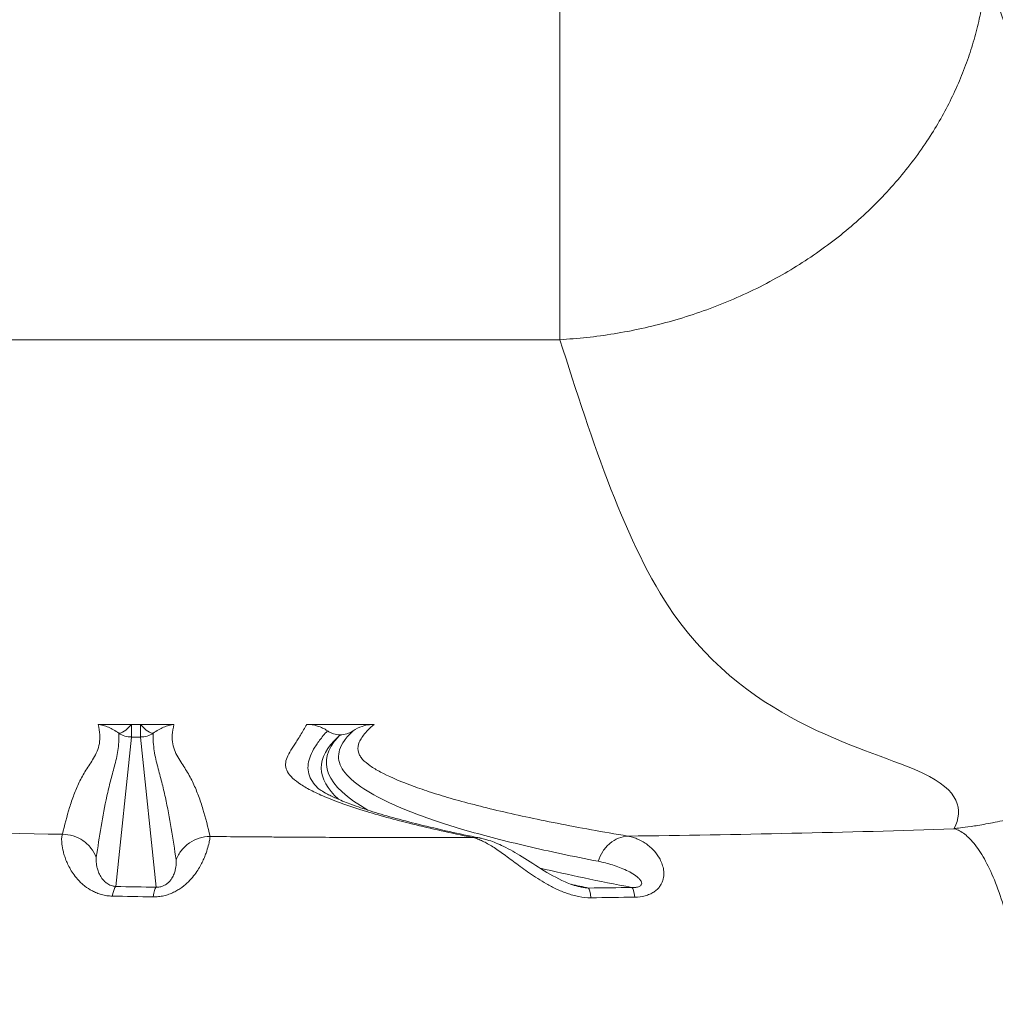
# Model space of a CAD drawing. Units: millimetres. Extents: x 48684 to 64001, y 288 to 10967.
# Drawn here: x 62161 to 62376, y 430 to 647 of the extents above; entities that cross this region are included whole.
import ezdxf

# ---------------------------------------------------------------- set-up
doc = ezdxf.new("R2010")
doc.units = ezdxf.units.MM
doc.header["$MEASUREMENT"] = 0
doc.styles.get("Standard").update_dxf_attribs({"font": 'arial.ttf'})
doc.dimstyles.new('OLCU', dxfattribs={"dimtxt": 300, "dimasz": 150, "dimexe": 0.18, "dimexo": 0.0625, "dimgap": 50, "dimtad": 1, "dimdec": 0, "dimlfac": 0.1, "dimrnd": 5, "dimzin": 0, "dimdsep": 46, "dimtxsty": 'Standard', "dimcen": 0.09, "dimse1": 1, "dimse2": 1, "dimadec": 0, "dimazin": 0, "dimtfac": 1, "dimtdec": 0, "dimtofl": 0, "dimtmove": 0, "dimatfit": 3, "dimfxl": 1, "dimtolj": 1, "dimtzin": 0, "dimarcsym": 0})

# ---------------------------------------------------------------- blocks, each defined once
blk = doc.blocks.new('*D23')
at = {"color": 0, "lineweight": -2, "transparency": 16777216}
blk.add_line((59559.5, 4401.57), (63316.91, 4401.57), dxfattribs=at)
at = {"color": 0, "transparency": 16777216}
for points in [[(59559.5, 4426.57), (59559.5, 4376.57), (59409.5, 4401.57)], [(63316.91, 4426.57), (63316.91, 4376.57), (63466.91, 4401.57)]]:
    blk.add_solid(points, dxfattribs=at)
at = {"layer": 'Defpoints', "color": 0, "transparency": 16777216}
for p in [(63466.91, 4401.57), (63466.91, 458), (59409.5, 430.86)]:
    blk.add_point(p, dxfattribs=at)
at = {"color": 0, "transparency": 16777216, "insert": (61438.2, 4604.74), "char_height": 300, "attachment_point": 5}
blk.add_mtext('\\A1;405', dxfattribs=at)
blk = doc.blocks.new('*D25')
at = {"color": 0, "lineweight": -2, "transparency": 16777216}
blk.add_line((63980.9, 1287.39), (63980.9, 439.62), dxfattribs=at)
at = {"color": 0, "transparency": 16777216}
for points in [[(63960.9, 1287.39), (64000.9, 1287.39), (63980.9, 1407.39)], [(63960.9, 439.62), (64000.9, 439.62), (63980.9, 319.62)]]:
    blk.add_solid(points, dxfattribs=at)
at = {"layer": 'Defpoints', "color": 0, "transparency": 16777216}
for p in [(61952.7, 1407.39), (61952.7, 319.62), (63980.9, 319.62)]:
    blk.add_point(p, dxfattribs=at)
at = {"color": 0, "transparency": 16777216, "insert": (63838.99, 863.51), "char_height": 180, "attachment_point": 5, "rotation": 90}
blk.add_mtext('\\A1;100', dxfattribs=at)

msp = doc.modelspace()

# ---------------------------------------------------------------- linework, layer by layer
at = {"color": 0, "linetype": 'Continuous', "lineweight": 18, "extrusion": (0, 1, 0)}
for p, q in [((62279.94, 1268.19), (62279.94, 576.31)), ((62005.39, 576.31), (62279.94, 576.31)), ((62178.2, 491.56), (62185.54, 491.56)), ((62185.54, 491.56), (62187.58, 491.56)), ((62187.58, 491.56), (62194.93, 491.56)), ((62224.18, 491.57), (62239.01, 491.57)), ((62185.54, 488.79), (62182.14, 455.86)), ((62187.58, 488.79), (62185.54, 488.79)), ((62191, 455.7), (62187.58, 488.79))]:
    msp.add_line(p, q, dxfattribs=at)
at = {"color": 0, "linetype": 'Continuous', "lineweight": 18}
for centre, major_axis, ratio, start_param, end_param in [((62185.54, 493.76), (-2.9, -4.07), 0.273931, 0.104902, 1.203672), ((62185.54, 493.76), (0, -5), 0, 0.113444, 1.114431), ((62187.58, 493.76), (0, -5), 0, 0.113443, 1.114431), ((62720.94, 481.99), (-493.55, 0), 0.113203, -0.122085, 0.124266), ((62721.26, 482.21), (-488.74, -8.26), 0, 0, 0.000002), ((62182.14, 447.91), (0.15, 8), 0.165479, 0.115039, 0.757196), ((62191, 447.75), (0.13, 8), 0.142367, 0.114619, 0.757901), ((62720.94, 481.99), (493.55, 0), 0.113203, -2.664855, -2.64808), ((62244.16, 499.09), (387.2, 0), 0.113203, -1.461796, -1.436988)]:
    msp.add_ellipse(centre, major_axis=major_axis, ratio=ratio, start_param=start_param, end_param=end_param, dxfattribs=at)
at = {"color": 0, "linetype": 'Continuous', "lineweight": 18, "extrusion": (0, 0, -1)}
for centre, major_axis, ratio, start_param, end_param in [((62187.58, 493.76), (2.9, -4.07), 0.273931, 0.104901, 1.203672), ((62185.54, 493.76), (-4.97, 0.51), 0.993504, -1.67312, -1.086359), ((62187.58, 493.76), (-4.97, -0.51), 0.993504, -2.055248, -1.468486), ((62701.83, 483.2), (-473.35, 0), 0.113203, -0.197379, 0.104561), ((62711.2, 486.05), (-483.23, -3.47), 0.112393, 0.114133, 0.123079), ((62701.83, 483.2), (-473.35, 0), 0.113203, -0.539941, -0.450013), ((62286.28, 447.57), (-0.1, 8), 0.108081, 0.114118, 0.758953), ((62295.82, 447.7), (-0.12, 8), 0.132547, 0.114461, 0.758347), ((62244.18, 498.84), (-389.85, 0.01), 0.117295, -1.705302, -1.680356)]:
    msp.add_ellipse(centre, major_axis=major_axis, ratio=ratio, start_param=start_param, end_param=end_param, dxfattribs=at)
at = {"color": 0, "linetype": 'Continuous', "lineweight": 18}
msp.add_rational_spline([(62279.94, 576.31), (62332.57, 579.33), (62370.01, 611.51), (62373.9, 657.06)], [1, 0.836555663983, 0.836555663983, 1], degree=3, dxfattribs=at)
for points, knots in [([(62373.9, 657.06), (62381.13, 636.99), (62388.36, 616.91), (62398.9, 603.66), (62416.19, 581.92), (62442.38, 578.52), (62453.9, 573.71), (62456.44, 572.65), (62458.26, 571.52), (62459.51, 570.34)], [0, 0, 0, 0, 0.2187075, 0.2187075, 0.2187075, 0.5773673, 0.5773673, 0.5773673, 0.6563142, 0.6563142, 0.6563142, 0.6563142]), ([(62279.94, 576.31), (62287.17, 553.74), (62294.4, 531.18), (62304.94, 516.03), (62322.23, 491.19), (62348.42, 486.29), (62359.94, 480.81), (62368.02, 476.98), (62368.89, 472.86), (62366.83, 468.63)], [0, 0, 0, 0, 0.2187075, 0.2187075, 0.2187075, 0.5773673, 0.5773673, 0.5773673, 0.828908, 0.828908, 0.828908, 0.828908]), ([(62366.83, 468.63), (62367.12, 468.66), (62367.58, 468.71), (62368.19, 468.78), (62368.81, 468.86), (62369.59, 468.96), (62370.53, 469.09), (62371.47, 469.23), (62372.56, 469.4), (62373.82, 469.63), (62375.07, 469.86), (62376.48, 470.13), (62378.04, 470.48), (62379.61, 470.83), (62381.32, 471.24), (62383.17, 471.75), (62385.02, 472.26), (62387.02, 472.87), (62389.14, 473.59), (62391.27, 474.32), (62393.53, 475.16), (62395.9, 476.15), (62397.08, 476.64), (62398.3, 477.18), (62399.54, 477.75), (62400.16, 478.04), (62400.78, 478.33), (62401.41, 478.64), (62401.73, 478.8), (62402.05, 478.95), (62402.37, 479.11), (62402.53, 479.19), (62402.69, 479.27), (62402.85, 479.35), (62402.93, 479.39), (62403.01, 479.43), (62403.09, 479.48), (62403.13, 479.5), (62403.17, 479.52), (62403.21, 479.54), (62403.23, 479.55), (62403.25, 479.56), (62403.27, 479.57), (62403.28, 479.57), (62403.29, 479.58), (62403.3, 479.58), (62403.3, 479.59), (62403.31, 479.59), (62403.31, 479.59), (62403.32, 479.59), (62403.33, 479.6), (62403.33, 479.6), (62406.7, 481.32), (62409.86, 483.17), (62412.82, 485.09), (62415.77, 487.02), (62418.52, 489.02), (62421.08, 491.05), (62423.63, 493.09), (62425.99, 495.17), (62428.17, 497.25), (62429.26, 498.3), (62430.31, 499.34), (62431.31, 500.38), (62431.81, 500.9), (62432.3, 501.42), (62432.77, 501.94), (62433.01, 502.2), (62433.25, 502.46), (62433.48, 502.71), (62433.6, 502.84), (62433.71, 502.97), (62433.83, 503.1), (62433.89, 503.17), (62433.95, 503.23), (62434, 503.29), (62434.03, 503.33), (62434.06, 503.36), (62434.09, 503.39), (62434.1, 503.41), (62434.12, 503.42), (62434.13, 503.44), (62434.14, 503.45), (62434.15, 503.45), (62434.15, 503.46), (62434.16, 503.47), (62434.16, 503.47), (62434.16, 503.47), (62434.16, 503.48), (62434.17, 503.48), (62434.17, 503.48), (62434.17, 503.48), (62434.17, 503.48), (62434.17, 503.49), (62436.96, 506.63), (62439.41, 509.78), (62441.55, 512.85), (62443.7, 515.93), (62445.55, 518.94), (62447.16, 521.84), (62448.77, 524.75), (62450.13, 527.54), (62451.29, 530.19), (62451.87, 531.52), (62452.4, 532.8), (62452.89, 534.06), (62453.13, 534.68), (62453.36, 535.3), (62453.58, 535.9), (62453.69, 536.2), (62453.8, 536.5), (62453.91, 536.8), (62453.96, 536.95), (62454.01, 537.1), (62454.06, 537.25), (62454.09, 537.32), (62454.11, 537.39), (62454.14, 537.47), (62454.15, 537.5), (62454.16, 537.54), (62454.18, 537.58), (62454.18, 537.6), (62454.19, 537.61), (62454.2, 537.63), (62454.2, 537.64), (62454.2, 537.65), (62454.2, 537.66), (62454.21, 537.66), (62454.21, 537.67), (62454.21, 537.67), (62454.21, 537.68), (62454.21, 537.68), (62454.21, 537.69), (62454.49, 538.5), (62454.81, 539.46), (62455.15, 540.58), (62455.5, 541.7), (62455.86, 542.98), (62456.24, 544.42), (62456.62, 545.86), (62457, 547.46), (62457.37, 549.23), (62457.56, 550.11), (62457.74, 551.03), (62457.91, 552), (62458, 552.49), (62458.08, 552.98), (62458.16, 553.49), (62458.21, 553.74), (62458.25, 553.99), (62458.29, 554.25), (62458.31, 554.38), (62458.33, 554.51), (62458.35, 554.64), (62458.36, 554.7), (62458.37, 554.77), (62458.38, 554.84), (62458.38, 554.87), (62458.39, 554.9), (62458.39, 554.93), (62458.39, 554.95), (62458.4, 554.97), (62458.4, 554.98), (62458.4, 554.99), (62458.4, 555), (62458.4, 555.01), (62458.4, 555.02), (62458.4, 555.02), (62458.41, 555.03), (62458.75, 557.36), (62458.97, 559.44), (62459.13, 561.26), (62459.28, 563.07), (62459.37, 564.63), (62459.41, 565.91), (62459.46, 567.2), (62459.48, 568.21), (62459.49, 568.95), (62459.49, 569.57), (62459.49, 569.99), (62459.49, 570.23)], [0, 0, 0, 0, 0.03125, 0.03125, 0.03125, 0.0625, 0.0625, 0.0625, 0.09375, 0.09375, 0.09375, 0.125, 0.125, 0.125, 0.15625, 0.15625, 0.15625, 0.1875, 0.1875, 0.1875, 0.21875, 0.21875, 0.21875, 0.234375, 0.234375, 0.234375, 0.2421875, 0.2421875, 0.2421875, 0.2460937, 0.2460937, 0.2460937, 0.2480469, 0.2480469, 0.2480469, 0.2490234, 0.2490234, 0.2490234, 0.2495117, 0.2495117, 0.2495117, 0.2497559, 0.2497559, 0.2497559, 0.2498779, 0.2498779, 0.2498779, 0.249939, 0.249939, 0.249939, 0.25, 0.25, 0.25, 0.3125, 0.3125, 0.3125, 0.375, 0.375, 0.375, 0.4375, 0.4375, 0.4375, 0.46875, 0.46875, 0.46875, 0.484375, 0.484375, 0.484375, 0.4921875, 0.4921875, 0.4921875, 0.4960937, 0.4960937, 0.4960937, 0.4980469, 0.4980469, 0.4980469, 0.4990234, 0.4990234, 0.4990234, 0.4995117, 0.4995117, 0.4995117, 0.4997559, 0.4997559, 0.4997559, 0.4998779, 0.4998779, 0.4998779, 0.499939, 0.499939, 0.499939, 0.5, 0.5, 0.5, 0.5625, 0.5625, 0.5625, 0.625, 0.625, 0.625, 0.6875, 0.6875, 0.6875, 0.71875, 0.71875, 0.71875, 0.734375, 0.734375, 0.734375, 0.7421875, 0.7421875, 0.7421875, 0.7460937, 0.7460937, 0.7460937, 0.7480469, 0.7480469, 0.7480469, 0.7490234, 0.7490234, 0.7490234, 0.7495117, 0.7495117, 0.7495117, 0.7497559, 0.7497559, 0.7497559, 0.7498779, 0.7498779, 0.7498779, 0.75, 0.75, 0.75, 0.78125, 0.78125, 0.78125, 0.8125, 0.8125, 0.8125, 0.84375, 0.84375, 0.84375, 0.859375, 0.859375, 0.859375, 0.8671875, 0.8671875, 0.8671875, 0.8710937, 0.8710937, 0.8710937, 0.8730469, 0.8730469, 0.8730469, 0.8740234, 0.8740234, 0.8740234, 0.8745117, 0.8745117, 0.8745117, 0.8747559, 0.8747559, 0.8747559, 0.8748779, 0.8748779, 0.8748779, 0.875, 0.875, 0.875, 0.90625, 0.90625, 0.90625, 0.9375, 0.9375, 0.9375, 0.96875, 0.96875, 0.96875, 0.9947364, 0.9947364, 0.9947364, 0.9947364]), ([(62170.36, 467.36), (62170.82, 469.36), (62171.33, 471.32), (62171.92, 473.24), (62172.22, 474.2), (62172.54, 475.15), (62172.89, 476.08), (62173.25, 477.01), (62173.63, 477.92), (62174.06, 478.82), (62174.27, 479.27), (62174.5, 479.72), (62174.74, 480.16), (62174.98, 480.6), (62175.24, 481.03), (62175.51, 481.46), (62175.79, 481.9), (62176.07, 482.33), (62176.36, 482.78), (62176.65, 483.22), (62176.94, 483.68), (62177.22, 484.15), (62177.77, 485.11), (62178.27, 486.15), (62178.49, 487.35), (62178.59, 487.96), (62178.63, 488.6), (62178.58, 489.3), (62178.54, 490), (62178.41, 490.74), (62178.2, 491.56)], [0.0000724, 0.0000724, 0.0000724, 0.0000724, 0.0666297, 0.0666297, 0.0666297, 0.0999446, 0.0999446, 0.0999446, 0.1332594, 0.1332594, 0.1332594, 0.1499168, 0.1499168, 0.1499168, 0.1665743, 0.1665743, 0.1665743, 0.1832317, 0.1832317, 0.1832317, 0.1998891, 0.1998891, 0.1998891, 0.233204, 0.233204, 0.233204, 0.2498614, 0.2498614, 0.2498614, 0.2665188, 0.2665188, 0.2665188, 0.2665188]), ([(62182.78, 489.63), (62182.39, 489.92), (62182.01, 490.16), (62181.63, 490.37), (62181.25, 490.59), (62180.87, 490.77), (62180.49, 490.93), (62180.1, 491.09), (62179.72, 491.21), (62179.34, 491.32), (62179.15, 491.37), (62178.96, 491.42), (62178.77, 491.46), (62178.58, 491.5), (62178.39, 491.53), (62178.2, 491.56)], [0, 0, 0, 0, 0.00159968, 0.00159968, 0.00159968, 0.00319936, 0.00319936, 0.00319936, 0.004799041, 0.004799041, 0.004799041, 0.005598881, 0.005598881, 0.005598881, 0.006398721, 0.006398721, 0.006398721, 0.006398721]), ([(62194.93, 491.56), (62194.74, 491.53), (62194.55, 491.5), (62194.36, 491.46), (62194.17, 491.42), (62193.98, 491.37), (62193.79, 491.32), (62193.41, 491.21), (62193.03, 491.09), (62192.64, 490.93), (62192.26, 490.77), (62191.88, 490.59), (62191.5, 490.37), (62191.12, 490.16), (62190.74, 489.92), (62190.35, 489.63)], [-0.000018024, -0.000018024, -0.000018024, -0.000018024, 0.000784761, 0.000784761, 0.000784761, 0.001587547, 0.001587547, 0.001587547, 0.003193117, 0.003193117, 0.003193117, 0.004798688, 0.004798688, 0.004798688, 0.006404259, 0.006404259, 0.006404259, 0.006404259]), ([(62194.93, 491.56), (62194.72, 490.73), (62194.59, 489.97), (62194.54, 489.26), (62194.5, 488.55), (62194.54, 487.9), (62194.66, 487.29), (62194.89, 486.06), (62195.4, 485.01), (62195.97, 484.05), (62196.26, 483.56), (62196.55, 483.1), (62196.85, 482.65), (62197.14, 482.2), (62197.43, 481.76), (62197.71, 481.31), (62197.98, 480.87), (62198.24, 480.43), (62198.48, 479.98), (62198.73, 479.53), (62198.95, 479.07), (62199.17, 478.61), (62199.6, 477.69), (62199.98, 476.76), (62200.34, 475.81), (62200.69, 474.85), (62201.01, 473.88), (62201.31, 472.9), (62201.9, 470.94), (62202.41, 468.93), (62202.88, 466.88)], [0, 0, 0, 0, 0.0169829, 0.0169829, 0.0169829, 0.0339658, 0.0339658, 0.0339658, 0.0679316, 0.0679316, 0.0679316, 0.0849145, 0.0849145, 0.0849145, 0.1018974, 0.1018974, 0.1018974, 0.1188803, 0.1188803, 0.1188803, 0.1358632, 0.1358632, 0.1358632, 0.169829, 0.169829, 0.169829, 0.2037948, 0.2037948, 0.2037948, 0.271722, 0.271722, 0.271722, 0.271722]), ([(62260.65, 466.69), (62258.27, 467.17), (62255.99, 467.66), (62253.81, 468.14), (62251.61, 468.63), (62249.52, 469.12), (62247.52, 469.61), (62243.54, 470.59), (62239.97, 471.57), (62236.81, 472.54), (62233.65, 473.52), (62230.9, 474.49), (62228.57, 475.46), (62227.41, 475.94), (62226.35, 476.42), (62225.4, 476.9), (62224.92, 477.14), (62224.48, 477.38), (62224.06, 477.62), (62223.64, 477.86), (62223.25, 478.1), (62222.89, 478.33), (62221.44, 479.28), (62220.45, 480.21), (62219.93, 481.12), (62219.68, 481.57), (62219.54, 482.02), (62219.5, 482.48), (62219.47, 482.94), (62219.55, 483.41), (62219.71, 483.9), (62220.03, 484.89), (62220.72, 485.96), (62221.52, 487.2), (62221.93, 487.82), (62222.36, 488.49), (62222.8, 489.22), (62223.24, 489.94), (62223.7, 490.72), (62224.18, 491.57)], [0.0000677, 0.0000677, 0.0000677, 0.0000677, 0.0175849, 0.0175849, 0.0175849, 0.0351698, 0.0351698, 0.0351698, 0.0703395, 0.0703395, 0.0703395, 0.1055093, 0.1055093, 0.1055093, 0.1230942, 0.1230942, 0.1230942, 0.1318866, 0.1318866, 0.1318866, 0.1406791, 0.1406791, 0.1406791, 0.1758488, 0.1758488, 0.1758488, 0.1934337, 0.1934337, 0.1934337, 0.2110186, 0.2110186, 0.2110186, 0.2461884, 0.2461884, 0.2461884, 0.2637733, 0.2637733, 0.2637733, 0.2813582, 0.2813582, 0.2813582, 0.2813582]), ([(62224.18, 491.57), (62224.99, 491.57), (62225.78, 491.45), (62226.94, 491.09), (62227.32, 490.95), (62228.05, 490.6), (62228.39, 490.39), (62228.73, 490.16)], [0, 0, 0, 0, 0.002405194, 0.002405194, 0.003607791, 0.003607791, 0.004810387, 0.004810387, 0.004810387, 0.004810387]), ([(62234.38, 490.15), (62235, 490.57), (62235.66, 490.9), (62236.36, 491.13), (62236.9, 491.32), (62237.46, 491.44), (62238.02, 491.51), (62238.35, 491.55), (62238.68, 491.57), (62239.01, 491.57)], [0, 0, 0, 0, 0.00221179, 0.00221179, 0.00221179, 0.003902942, 0.003902942, 0.003902942, 0.00488796, 0.00488796, 0.00488796, 0.00488796]), ([(62239.01, 491.57), (62238.05, 490.73), (62237.28, 489.94), (62236.7, 489.22), (62236.42, 488.85), (62236.18, 488.5), (62236, 488.17), (62235.81, 487.83), (62235.68, 487.51), (62235.59, 487.19), (62235.41, 486.57), (62235.42, 485.98), (62235.58, 485.43), (62235.66, 485.16), (62235.78, 484.89), (62235.93, 484.63), (62236.09, 484.37), (62236.27, 484.12), (62236.49, 483.87), (62236.93, 483.38), (62237.49, 482.91), (62238.15, 482.45), (62238.81, 481.99), (62239.57, 481.53), (62240.43, 481.08), (62242.14, 480.18), (62244.2, 479.26), (62246.66, 478.32), (62247.89, 477.86), (62249.21, 477.39), (62250.63, 476.91), (62252.06, 476.44), (62253.58, 475.97), (62255.19, 475.49), (62256.81, 475.02), (62258.53, 474.54), (62260.34, 474.07), (62262.16, 473.59), (62264.08, 473.11), (62266.09, 472.63), (62270.12, 471.68), (62274.54, 470.73), (62279.36, 469.78), (62281.77, 469.31), (62284.28, 468.83), (62286.88, 468.36), (62289.47, 467.9), (62292.16, 467.43), (62294.94, 466.97)], [0, 0, 0, 0, 0.017566, 0.017566, 0.017566, 0.026349, 0.026349, 0.026349, 0.0351319, 0.0351319, 0.0351319, 0.0526979, 0.0526979, 0.0526979, 0.0614809, 0.0614809, 0.0614809, 0.0702639, 0.0702639, 0.0702639, 0.0878299, 0.0878299, 0.0878299, 0.1053958, 0.1053958, 0.1053958, 0.1405278, 0.1405278, 0.1405278, 0.1580938, 0.1580938, 0.1580938, 0.1756597, 0.1756597, 0.1756597, 0.1932257, 0.1932257, 0.1932257, 0.2107917, 0.2107917, 0.2107917, 0.2459236, 0.2459236, 0.2459236, 0.2634896, 0.2634896, 0.2634896, 0.2809624, 0.2809624, 0.2809624, 0.2809624]), ([(62182.78, 489.63), (62182.8, 488.95), (62182.79, 488.3), (62182.76, 487.66), (62182.72, 487.03), (62182.65, 486.41), (62182.56, 485.81), (62182.38, 484.6), (62182.11, 483.45), (62181.82, 482.34), (62181.52, 481.22), (62181.22, 480.13), (62180.93, 479.04), (62180.65, 477.95), (62180.39, 476.85), (62180.15, 475.75), (62179.67, 473.54), (62179.26, 471.31), (62178.88, 469.06), (62178.5, 466.81), (62178.15, 464.54), (62177.81, 462.26)], [0.004178, 0.004178, 0.004178, 0.004178, 0.0205848, 0.0205848, 0.0205848, 0.0369917, 0.0369917, 0.0369917, 0.0698053, 0.0698053, 0.0698053, 0.102619, 0.102619, 0.102619, 0.1354327, 0.1354327, 0.1354327, 0.2010601, 0.2010601, 0.2010601, 0.2666875, 0.2666875, 0.2666875, 0.2666875]), ([(62195.39, 461.71), (62195.06, 464.04), (62194.7, 466.36), (62194.32, 468.66), (62193.93, 470.96), (62193.51, 473.23), (62193.03, 475.49), (62192.79, 476.61), (62192.53, 477.73), (62192.24, 478.84), (62191.96, 479.96), (62191.65, 481.06), (62191.35, 482.2), (62191.05, 483.34), (62190.77, 484.51), (62190.58, 485.73), (62190.48, 486.35), (62190.41, 486.98), (62190.37, 487.62), (62190.34, 488.27), (62190.33, 488.94), (62190.35, 489.63)], [0, 0, 0, 0, 0.0669211, 0.0669211, 0.0669211, 0.1338422, 0.1338422, 0.1338422, 0.1673027, 0.1673027, 0.1673027, 0.2007632, 0.2007632, 0.2007632, 0.2342238, 0.2342238, 0.2342238, 0.250954, 0.250954, 0.250954, 0.2676843, 0.2676843, 0.2676843, 0.2676843]), ([(62228.73, 490.16), (62228.09, 489.44), (62227.52, 488.74), (62227.01, 488.06), (62226.51, 487.38), (62226.07, 486.73), (62225.7, 486.09), (62224.97, 484.81), (62224.52, 483.6), (62224.46, 482.43), (62224.39, 481.25), (62224.7, 480.11), (62225.44, 478.97), (62225.74, 478.51), (62226.1, 478.06), (62226.53, 477.6)], [0, 0, 0, 0, 0.0172322, 0.0172322, 0.0172322, 0.0344645, 0.0344645, 0.0344645, 0.068929, 0.068929, 0.068929, 0.1033935, 0.1033935, 0.1033935, 0.1170541, 0.1170541, 0.1170541, 0.1170541]), ([(62228.73, 490.16), (62228.94, 490.02), (62229.15, 489.9), (62229.61, 489.68), (62229.84, 489.58), (62230.57, 489.36), (62231.06, 489.28), (62231.57, 489.28)], [0.001973169, 0.001973169, 0.001973169, 0.001973169, 0.002725474, 0.002725474, 0.00347778, 0.00347778, 0.004982391, 0.004982391, 0.004982391, 0.004982391]), ([(62288.38, 461.42), (62285.58, 461.96), (62282.87, 462.51), (62280.27, 463.07), (62277.66, 463.62), (62275.16, 464.18), (62272.75, 464.74), (62267.94, 465.87), (62263.54, 467), (62259.55, 468.15), (62257.56, 468.73), (62255.66, 469.31), (62253.88, 469.89), (62252.09, 470.47), (62250.41, 471.05), (62248.83, 471.63), (62247.25, 472.22), (62245.78, 472.8), (62244.41, 473.39), (62243.04, 473.97), (62241.78, 474.56), (62240.62, 475.15), (62238.3, 476.32), (62236.41, 477.5), (62234.93, 478.67), (62234.19, 479.26), (62233.55, 479.85), (62233.02, 480.44), (62232.49, 481.03), (62232.07, 481.63), (62231.77, 482.23), (62231.46, 482.83), (62231.27, 483.45), (62231.21, 484.07), (62231.15, 484.7), (62231.22, 485.34), (62231.43, 485.99), (62231.63, 486.65), (62231.98, 487.32), (62232.47, 488.01), (62232.96, 488.7), (62233.6, 489.41), (62234.38, 490.15)], [0, 0, 0, 0, 0.0177582, 0.0177582, 0.0177582, 0.0355165, 0.0355165, 0.0355165, 0.0710329, 0.0710329, 0.0710329, 0.0887911, 0.0887911, 0.0887911, 0.1065494, 0.1065494, 0.1065494, 0.1243076, 0.1243076, 0.1243076, 0.1420658, 0.1420658, 0.1420658, 0.1775823, 0.1775823, 0.1775823, 0.1953405, 0.1953405, 0.1953405, 0.2130988, 0.2130988, 0.2130988, 0.230857, 0.230857, 0.230857, 0.2486152, 0.2486152, 0.2486152, 0.2663734, 0.2663734, 0.2663734, 0.2841317, 0.2841317, 0.2841317, 0.2841317]), ([(62231.57, 489.28), (62232.07, 489.28), (62232.56, 489.36), (62233.28, 489.58), (62233.51, 489.67), (62233.96, 489.89), (62234.18, 490.01), (62234.38, 490.15)], [0.005049364, 0.005049364, 0.005049364, 0.005049364, 0.00653873, 0.00653873, 0.007283413, 0.007283413, 0.008028096, 0.008028096, 0.008028096, 0.008028096]), ([(62226.53, 477.61), (62226.53, 477.61), (62226.57, 477.56), (62226.78, 477.39), (62227.01, 477.22), (62227.7, 476.78), (62228.17, 476.5), (62229.37, 475.88), (62230.13, 475.52), (62231.91, 474.75), (62232.96, 474.33), (62235.35, 473.46), (62236.7, 473), (62239.7, 472.04), (62241.35, 471.55), (62244.94, 470.55), (62246.88, 470.04), (62251.06, 469.01), (62253.29, 468.49), (62257.7, 467.5), (62259.87, 467.05), (62262.12, 466.59)], [1.852282, 1.852282, 1.852282, 1.852282, 10.003188, 10.003188, 22.776795, 22.776795, 37.013705, 37.013705, 52.717882, 52.717882, 69.614888, 69.614888, 87.425293, 87.425293, 105.858207, 105.858207, 124.776943, 124.776943, 143.997549, 143.997549, 160.908844, 160.908844, 160.908844, 160.908844]), ([(62294.95, 466.97), (62307.04, 467.11), (62319.07, 467.32), (62331.04, 467.58), (62343.01, 467.84), (62354.93, 468.16), (62366.79, 468.53)], [0.7633992, 0.7633992, 0.7633992, 0.7633992, 0.8816915, 0.8816915, 0.8816915, 1, 1, 1, 1]), ([(62366.91, 468.54), (62367.63, 468.34), (62368.38, 467.95), (62369.14, 467.37), (62369.9, 466.79), (62370.68, 466), (62371.45, 465.01), (62372.23, 464.01), (62373, 462.81), (62373.75, 461.41), (62374.5, 460.01), (62375.23, 458.41), (62375.93, 456.64), (62376.62, 454.87), (62377.29, 452.92), (62377.9, 450.85), (62378.51, 448.77), (62379.06, 446.56), (62379.56, 444.27), (62380.06, 441.98), (62380.49, 439.6), (62380.86, 437.19), (62381.22, 434.78), (62381.52, 432.34), (62381.76, 429.91)], [0, 0, 0, 0, 0.1162707, 0.1162707, 0.1162707, 0.2325414, 0.2325414, 0.2325414, 0.3488121, 0.3488121, 0.3488121, 0.4650828, 0.4650828, 0.4650828, 0.5813535, 0.5813535, 0.5813535, 0.6976242, 0.6976242, 0.6976242, 0.813895, 0.813895, 0.813895, 0.9301657, 0.9301657, 0.9301657, 0.9301657]), ([(62181.34, 453.74), (62180.93, 453.75), (62180.51, 453.78), (62180.12, 453.84), (62179.72, 453.9), (62179.34, 453.98), (62178.97, 454.08), (62178.6, 454.18), (62178.25, 454.3), (62177.91, 454.44), (62177.57, 454.57), (62177.24, 454.73), (62176.94, 454.89), (62176.33, 455.21), (62175.78, 455.57), (62175.29, 455.95), (62175.04, 456.15), (62174.81, 456.34), (62174.59, 456.55), (62174.37, 456.75), (62174.16, 456.95), (62173.96, 457.16), (62173.58, 457.57), (62173.23, 457.98), (62172.93, 458.4), (62172.62, 458.82), (62172.36, 459.23), (62172.12, 459.64), (62171.64, 460.46), (62171.3, 461.23), (62171.03, 461.95), (62170.9, 462.32), (62170.79, 462.66), (62170.69, 463), (62170.59, 463.33), (62170.51, 463.65), (62170.45, 463.95), (62170.32, 464.55), (62170.24, 465.08), (62170.21, 465.54), (62170.17, 465.99), (62170.17, 466.37), (62170.2, 466.68), (62170.21, 466.83), (62170.23, 466.97), (62170.26, 467.08), (62170.27, 467.14), (62170.29, 467.19), (62170.3, 467.24), (62170.31, 467.26), (62170.32, 467.28), (62170.33, 467.3), (62170.34, 467.31), (62170.34, 467.32), (62170.35, 467.33), (62170.35, 467.34), (62170.35, 467.35), (62170.36, 467.36)], [0, 0, 0, 0, 0.00126559, 0.00126559, 0.00126559, 0.00253119, 0.00253119, 0.00253119, 0.00379678, 0.00379678, 0.00379678, 0.00506238, 0.00506238, 0.00506238, 0.00759357, 0.00759357, 0.00759357, 0.00885916, 0.00885916, 0.00885916, 0.01012476, 0.01012476, 0.01012476, 0.01265595, 0.01265595, 0.01265595, 0.01518714, 0.01518714, 0.01518714, 0.02024952, 0.02024952, 0.02024952, 0.02278071, 0.02278071, 0.02278071, 0.0253119, 0.0253119, 0.0253119, 0.03037428, 0.03037428, 0.03037428, 0.03543666, 0.03543666, 0.03543666, 0.03796785, 0.03796785, 0.03796785, 0.03923344, 0.03923344, 0.03923344, 0.03986624, 0.03986624, 0.03986624, 0.04018264, 0.04018264, 0.04018264, 0.04044617, 0.04044617, 0.04044617, 0.04044617]), ([(62177.81, 462.26), (62177.52, 463), (62177.12, 463.7), (62176.63, 464.33), (62176.13, 464.96), (62175.54, 465.51), (62174.88, 465.96), (62174.22, 466.41), (62173.49, 466.76), (62172.72, 467), (62171.96, 467.24), (62171.16, 467.36), (62170.36, 467.36)], [0, 0, 0, 0, 0.25, 0.25, 0.25, 0.5, 0.5, 0.5, 0.75, 0.75, 0.75, 1, 1, 1, 1]), ([(62202.88, 466.88), (62202.87, 466.74), (62202.85, 466.52), (62202.8, 466.23), (62202.75, 465.95), (62202.68, 465.59), (62202.57, 465.16), (62202.46, 464.73), (62202.33, 464.22), (62202.14, 463.65), (62202.04, 463.36), (62201.93, 463.06), (62201.81, 462.74), (62201.69, 462.41), (62201.55, 462.08), (62201.39, 461.72), (62201.07, 461.02), (62200.68, 460.25), (62200.15, 459.44), (62199.89, 459.03), (62199.59, 458.61), (62199.26, 458.19), (62198.93, 457.76), (62198.55, 457.34), (62198.12, 456.91), (62197.7, 456.49), (62197.21, 456.07), (62196.67, 455.67), (62196.4, 455.47), (62196.11, 455.28), (62195.81, 455.1), (62195.5, 454.92), (62195.18, 454.74), (62194.85, 454.58), (62194.52, 454.42), (62194.17, 454.28), (62193.81, 454.15), (62193.63, 454.09), (62193.44, 454.03), (62193.26, 453.97), (62193.07, 453.92), (62192.87, 453.87), (62192.68, 453.82), (62192.3, 453.74), (62191.91, 453.67), (62191.51, 453.63), (62191.12, 453.59), (62190.71, 453.57), (62190.32, 453.58)], [-0.00000006, -0.00000006, -0.00000006, -0.00000006, 0.0047514, 0.0047514, 0.0047514, 0.00950285, 0.00950285, 0.00950285, 0.01425431, 0.01425431, 0.01425431, 0.01663004, 0.01663004, 0.01663004, 0.01900577, 0.01900577, 0.01900577, 0.02375722, 0.02375722, 0.02375722, 0.02613295, 0.02613295, 0.02613295, 0.02850868, 0.02850868, 0.02850868, 0.03088441, 0.03088441, 0.03088441, 0.03207227, 0.03207227, 0.03207227, 0.03326014, 0.03326014, 0.03326014, 0.034448, 0.034448, 0.034448, 0.03504193, 0.03504193, 0.03504193, 0.03563587, 0.03563587, 0.03563587, 0.03682373, 0.03682373, 0.03682373, 0.03801159, 0.03801159, 0.03801159, 0.03801159]), ([(62195.39, 461.71), (62195.68, 462.47), (62196.08, 463.18), (62196.57, 463.81), (62197.07, 464.44), (62197.66, 465), (62198.33, 465.46), (62198.99, 465.92), (62199.72, 466.28), (62200.49, 466.52), (62201.26, 466.76), (62202.07, 466.88), (62202.88, 466.88)], [0, 0, 0, 0, 0.25, 0.25, 0.25, 0.5, 0.5, 0.5, 0.75, 0.75, 0.75, 1, 1, 1, 1]), ([(62202.88, 466.88), (62205.29, 466.86), (62207.71, 466.83), (62210.14, 466.81), (62210.74, 466.81), (62211.35, 466.8), (62211.96, 466.8), (62212.57, 466.79), (62213.18, 466.79), (62213.78, 466.78), (62214.99, 466.77), (62216.2, 466.77), (62217.41, 466.76), (62222.25, 466.72), (62227.07, 466.7), (62231.89, 466.68), (62241.52, 466.65), (62251.1, 466.65), (62260.65, 466.69)], [0.4665606, 0.4665606, 0.4665606, 0.4665606, 0.4897288, 0.4897288, 0.4897288, 0.4955208, 0.4955208, 0.4955208, 0.5013128, 0.5013128, 0.5013128, 0.5128969, 0.5128969, 0.5128969, 0.5592332, 0.5592332, 0.5592332, 0.6519057, 0.6519057, 0.6519057, 0.6519057]), ([(62286.8, 453.38), (62285.89, 453.37), (62284.99, 453.47), (62284.1, 453.64), (62283.65, 453.73), (62283.21, 453.83), (62282.78, 453.95), (62282.36, 454.07), (62281.94, 454.2), (62281.53, 454.34), (62280.71, 454.63), (62279.93, 454.95), (62279.17, 455.31), (62278.41, 455.66), (62277.7, 456.04), (62277.02, 456.43), (62276.33, 456.81), (62275.68, 457.21), (62275.06, 457.61), (62274.43, 458.01), (62273.83, 458.41), (62273.25, 458.81), (62272.11, 459.61), (62271.06, 460.38), (62270.08, 461.11), (62269.1, 461.84), (62268.19, 462.52), (62267.32, 463.14), (62266.89, 463.45), (62266.47, 463.74), (62266.06, 464.02), (62265.65, 464.3), (62265.25, 464.55), (62264.86, 464.79), (62264.09, 465.27), (62263.36, 465.67), (62262.65, 465.98), (62262.3, 466.14), (62261.95, 466.28), (62261.62, 466.4), (62261.29, 466.52), (62260.96, 466.62), (62260.65, 466.69)], [0, 0, 0, 0, 0.00271633, 0.00271633, 0.00271633, 0.00407449, 0.00407449, 0.00407449, 0.00543265, 0.00543265, 0.00543265, 0.00814898, 0.00814898, 0.00814898, 0.0108653, 0.0108653, 0.0108653, 0.01358163, 0.01358163, 0.01358163, 0.01629795, 0.01629795, 0.01629795, 0.0217306, 0.0217306, 0.0217306, 0.02716325, 0.02716325, 0.02716325, 0.02987958, 0.02987958, 0.02987958, 0.0325959, 0.0325959, 0.0325959, 0.03802855, 0.03802855, 0.03802855, 0.04074488, 0.04074488, 0.04074488, 0.04340503, 0.04340503, 0.04340503, 0.04340503]), ([(62262.23, 466.57), (62262.25, 466.56), (62262.26, 466.56), (62262.32, 466.55), (62262.36, 466.54), (62262.53, 466.5), (62262.65, 466.48), (62263.15, 466.36), (62263.52, 466.26), (62264.98, 465.82), (62266.04, 465.4), (62268.41, 464.3), (62269.71, 463.57), (62272.58, 461.83), (62274.16, 460.78), (62277.46, 458.74), (62279.16, 457.72), (62282.14, 456.43), (62283.22, 456.02), (62284.41, 455.77)], [0, 0, 0, 0, 0.066531, 0.066531, 0.266074, 0.266074, 0.864714, 0.864714, 2.660921, 2.660921, 8.054673, 8.054673, 14.965068, 14.965068, 23.150576, 23.150576, 30.570353, 30.570353, 34.292684, 34.292684, 34.292684, 34.292684]), ([(62288.38, 461.42), (62288.63, 462.19), (62288.98, 462.92), (62289.41, 463.59), (62289.85, 464.25), (62290.37, 464.84), (62290.96, 465.33), (62291.54, 465.82), (62292.19, 466.22), (62292.87, 466.49), (62293.55, 466.77), (62294.27, 466.93), (62294.95, 466.97)], [0, 0, 0, 0, 0.25, 0.25, 0.25, 0.5, 0.5, 0.5, 0.75, 0.75, 0.75, 1, 1, 1, 1]), ([(62294.95, 466.97), (62295.02, 466.96), (62295.09, 466.94), (62295.16, 466.93), (62295.25, 466.91), (62295.33, 466.89), (62295.42, 466.87), (62295.58, 466.83), (62295.75, 466.78), (62295.92, 466.73), (62296.25, 466.63), (62296.57, 466.52), (62296.9, 466.39), (62297.54, 466.12), (62298.17, 465.79), (62298.77, 465.39), (62299.07, 465.18), (62299.36, 464.97), (62299.65, 464.73), (62299.93, 464.49), (62300.21, 464.23), (62300.47, 463.96), (62301, 463.42), (62301.48, 462.8), (62301.87, 462.12), (62302.07, 461.77), (62302.24, 461.41), (62302.39, 461.03), (62302.54, 460.65), (62302.66, 460.25), (62302.74, 459.83), (62302.82, 459.42), (62302.86, 458.99), (62302.85, 458.55), (62302.83, 458.11), (62302.76, 457.65), (62302.62, 457.19), (62302.54, 456.96), (62302.45, 456.74), (62302.34, 456.51), (62302.22, 456.28), (62302.08, 456.06), (62301.92, 455.84), (62301.76, 455.62), (62301.57, 455.41), (62301.35, 455.21), (62301.25, 455.11), (62301.13, 455.01), (62301.01, 454.92), (62300.89, 454.82), (62300.76, 454.73), (62300.62, 454.64), (62300.35, 454.46), (62300.06, 454.31), (62299.74, 454.17), (62299.43, 454.03), (62299.09, 453.91), (62298.73, 453.82), (62298.01, 453.63), (62297.25, 453.53), (62296.46, 453.52)], [0.00007559, 0.00007559, 0.00007559, 0.00007559, 0.00058915, 0.00058915, 0.00058915, 0.00117835, 0.00117835, 0.00117835, 0.00235677, 0.00235677, 0.00235677, 0.00471359, 0.00471359, 0.00471359, 0.00942725, 0.00942725, 0.00942725, 0.01178407, 0.01178407, 0.01178407, 0.0141409, 0.0141409, 0.0141409, 0.01885455, 0.01885455, 0.01885455, 0.02121138, 0.02121138, 0.02121138, 0.0235682, 0.0235682, 0.0235682, 0.02592503, 0.02592503, 0.02592503, 0.02828186, 0.02828186, 0.02828186, 0.02946027, 0.02946027, 0.02946027, 0.03063868, 0.03063868, 0.03063868, 0.0318171, 0.0318171, 0.0318171, 0.0324063, 0.0324063, 0.0324063, 0.03299551, 0.03299551, 0.03299551, 0.03417392, 0.03417392, 0.03417392, 0.03535234, 0.03535234, 0.03535234, 0.03770916, 0.03770916, 0.03770916, 0.03770916]), ([(62177.81, 462.26), (62177.78, 462), (62177.77, 461.66), (62177.8, 461.23), (62177.82, 461.02), (62177.85, 460.79), (62177.89, 460.54), (62177.93, 460.29), (62177.99, 460.02), (62178.07, 459.73), (62178.15, 459.44), (62178.25, 459.13), (62178.4, 458.81), (62178.54, 458.48), (62178.72, 458.14), (62178.96, 457.78), (62179.08, 457.6), (62179.22, 457.42), (62179.39, 457.24), (62179.55, 457.06), (62179.74, 456.87), (62179.97, 456.69), (62180.08, 456.61), (62180.21, 456.52), (62180.34, 456.43), (62180.48, 456.35), (62180.63, 456.26), (62180.8, 456.19), (62180.97, 456.11), (62181.16, 456.04), (62181.38, 455.98), (62181.49, 455.95), (62181.6, 455.92), (62181.73, 455.9), (62181.86, 455.88), (62181.99, 455.87), (62182.14, 455.86)], [0, 0, 0, 0, 0.00743884, 0.00743884, 0.00743884, 0.01115826, 0.01115826, 0.01115826, 0.01487768, 0.01487768, 0.01487768, 0.0185971, 0.0185971, 0.0185971, 0.02231652, 0.02231652, 0.02231652, 0.02417623, 0.02417623, 0.02417623, 0.02603594, 0.02603594, 0.02603594, 0.02696579, 0.02696579, 0.02696579, 0.02789565, 0.02789565, 0.02789565, 0.0288255, 0.0288255, 0.0288255, 0.02929043, 0.02929043, 0.02929043, 0.02975535, 0.02975535, 0.02975535, 0.02975535]), ([(62191, 455.7), (62191.14, 455.7), (62191.27, 455.7), (62191.41, 455.71), (62191.55, 455.72), (62191.69, 455.74), (62191.83, 455.76), (62191.97, 455.79), (62192.1, 455.82), (62192.22, 455.86), (62192.34, 455.9), (62192.45, 455.94), (62192.56, 455.98), (62192.76, 456.07), (62192.94, 456.17), (62193.09, 456.26), (62193.25, 456.36), (62193.38, 456.46), (62193.5, 456.56), (62193.61, 456.65), (62193.72, 456.75), (62193.81, 456.85), (62193.91, 456.94), (62193.99, 457.04), (62194.07, 457.13), (62194.22, 457.32), (62194.35, 457.5), (62194.46, 457.67), (62194.57, 457.84), (62194.66, 458.01), (62194.74, 458.17), (62194.82, 458.33), (62194.89, 458.49), (62194.94, 458.64), (62195.06, 458.94), (62195.14, 459.22), (62195.21, 459.48), (62195.34, 460), (62195.39, 460.44), (62195.41, 460.81), (62195.44, 461.18), (62195.43, 461.48), (62195.39, 461.71)], [0, 0, 0, 0, 0.00042153, 0.00042153, 0.00042153, 0.00084307, 0.00084307, 0.00084307, 0.0012646, 0.0012646, 0.0012646, 0.00168613, 0.00168613, 0.00168613, 0.0025292, 0.0025292, 0.0025292, 0.00337226, 0.00337226, 0.00337226, 0.00421533, 0.00421533, 0.00421533, 0.0050584, 0.0050584, 0.0050584, 0.00674453, 0.00674453, 0.00674453, 0.00843066, 0.00843066, 0.00843066, 0.01011679, 0.01011679, 0.01011679, 0.01348906, 0.01348906, 0.01348906, 0.02023358, 0.02023358, 0.02023358, 0.02697811, 0.02697811, 0.02697811, 0.02697811]), ([(62295.82, 455.65), (62295.95, 455.65), (62296.09, 455.64), (62296.23, 455.65), (62296.36, 455.65), (62296.51, 455.66), (62296.65, 455.67), (62296.79, 455.69), (62296.93, 455.71), (62297.06, 455.74), (62297.2, 455.77), (62297.33, 455.81), (62297.44, 455.86), (62297.55, 455.91), (62297.64, 455.97), (62297.71, 456.03), (62297.78, 456.09), (62297.84, 456.15), (62297.87, 456.21), (62297.95, 456.33), (62297.98, 456.45), (62297.97, 456.56), (62297.97, 456.67), (62297.94, 456.78), (62297.9, 456.89), (62297.86, 456.99), (62297.8, 457.09), (62297.74, 457.19), (62297.61, 457.38), (62297.44, 457.56), (62297.26, 457.73), (62296.9, 458.07), (62296.47, 458.38), (62296.02, 458.66), (62295.57, 458.94), (62295.09, 459.19), (62294.6, 459.42), (62293.61, 459.89), (62292.58, 460.28), (62291.54, 460.61), (62290.5, 460.94), (62289.44, 461.21), (62288.38, 461.42)], [0, 0, 0, 0, 0.00042253, 0.00042253, 0.00042253, 0.00084506, 0.00084506, 0.00084506, 0.00126759, 0.00126759, 0.00126759, 0.00169012, 0.00169012, 0.00169012, 0.00211265, 0.00211265, 0.00211265, 0.00253518, 0.00253518, 0.00253518, 0.00338024, 0.00338024, 0.00338024, 0.0042253, 0.0042253, 0.0042253, 0.00507037, 0.00507037, 0.00507037, 0.00676049, 0.00676049, 0.00676049, 0.01014073, 0.01014073, 0.01014073, 0.01352097, 0.01352097, 0.01352097, 0.02028146, 0.02028146, 0.02028146, 0.02704195, 0.02704195, 0.02704195, 0.02704195]), ([(62284.41, 455.77), (62284.41, 455.77), (62284.42, 455.77), (62284.42, 455.77), (62284.71, 455.71), (62285.01, 455.65), (62285.31, 455.61), (62285.62, 455.57), (62285.94, 455.53), (62286.28, 455.52)], [0.031721707, 0.031721707, 0.031721707, 0.031721707, 0.031741427, 0.031741427, 0.031741427, 0.032799474, 0.032799474, 0.032799474, 0.033857522, 0.033857522, 0.033857522, 0.033857522])]:
    msp.add_open_spline(points, degree=3, knots=knots, dxfattribs=at)
for points in [[(62355.27, 612.58), (62355.27, 612.58), (62355.27, 612.58), (62355.27, 612.58)], [(62121.34, 468.6), (62137.31, 468.08), (62153.65, 467.66), (62170.36, 467.36)], [(62366.83, 468.63), (62366.83, 468.61), (62366.82, 468.6), (62366.81, 468.58)], [(62262.23, 466.57), (62261.71, 466.67), (62261.17, 466.72), (62260.65, 466.69)], [(62182.14, 455.86), (62185.09, 455.8), (62188.04, 455.75), (62191, 455.7)], [(62190.32, 453.58), (62187.32, 453.63), (62184.33, 453.68), (62181.34, 453.74)]]:
    msp.add_open_spline(points, degree=3, dxfattribs=at)

# ---------------------------------------------------------------- dimensions: what is measured, and where the dimension line sits
dim = msp.add_linear_dim(base=(63466.91, 4401.57), p1=(59409.5, 430.86), p2=(63466.91, 458), dimstyle='OLCU')
dim.commit()
dim.dimension.update_dxf_attribs({"geometry": '*D23', "text_midpoint": (61438.2, 4604.74)})
dim = msp.add_linear_dim(base=(63980.9, 319.62), p1=(61952.7, 1407.39), p2=(61952.7, 319.62), angle=90, text='100', dimstyle='OLCU', override={"dimtxt": 180, "dimasz": 120})
dim.commit()
dim.dimension.update_dxf_attribs({"geometry": '*D25', "text_midpoint": (63838.99, 863.51)})

doc.saveas('drawing.dxf')
